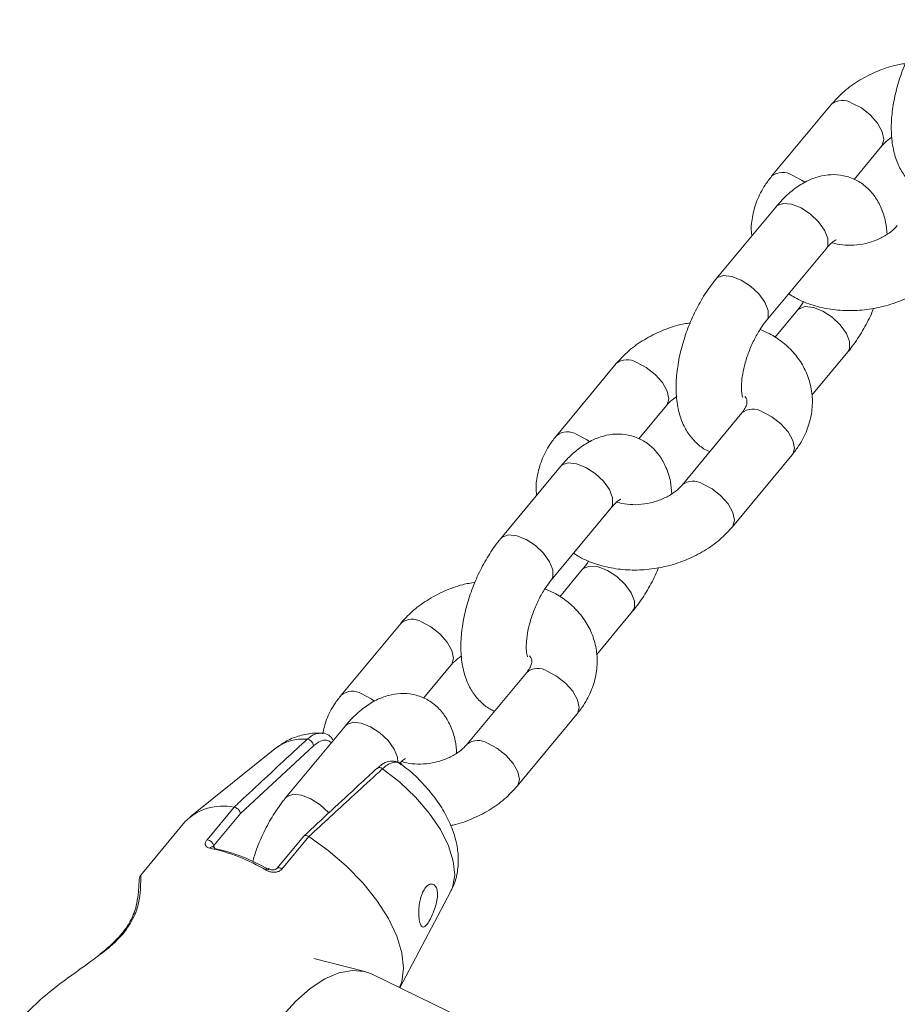
# Model space of a CAD drawing. Units: millimetres. Extents: x 0 to 59.4, y 0 to 42.1.
# Drawn here: x 11.3 to 11.5, y 19.1 to 19.4 of the extents above; entities that cross this region are included whole.
import ezdxf

# ---------------------------------------------------------------- set-up
doc = ezdxf.new("R2010")
doc.units = ezdxf.units.MM

msp = doc.modelspace()

# ---------------------------------------------------------------- linework, layer by layer
at = {"color": 7, "linetype": 'Continuous', "lineweight": 15}
for p, q in [((11.44756532765562, 19.35239997383717), (11.43385003176884, 19.33586115862481)), ((11.45275428132339, 19.33515874142195), (11.45911163502883, 19.34282486098961)), ((11.43479802805335, 19.32881101502711), (11.42108273216657, 19.31227219981475)), ((11.43262903953977, 19.3026970869672), (11.44634433542656, 19.31923590217955)), ((11.43979112976716, 19.30513054621002), (11.43462343908407, 19.29889900137221)), ((11.44309348477665, 19.28561432776121), (11.45133743714036, 19.29555543336246)), ((11.39819026246329, 19.29286023907278), (11.38447496657651, 19.27632142386042)), ((11.40337921613105, 19.27561900665756), (11.40973656983649, 19.28328512622522)), ((11.42702383016504, 19.28154158739979), (11.41330853427831, 19.2650027721875)), ((11.42485484165151, 19.25542765933994), (11.43857013753824, 19.27196647455223)), ((11.38542296286101, 19.26927128026272), (11.37170766697423, 19.25273246505036)), ((11.38325397434744, 19.2431573522028), (11.39696927023422, 19.25969616741516)), ((11.39041606457482, 19.24559081144562), (11.38524837389173, 19.23935926660782)), ((11.39371841958431, 19.22607459299682), (11.40196237194802, 19.23601569859806)), ((11.34881519727095, 19.23332050430838), (11.33509990138417, 19.21678168909603)), ((11.35400415093871, 19.21607927189317), (11.36036150464416, 19.22374539146083)), ((11.3776487649727, 19.2220018526354), (11.36393346908597, 19.20546303742311)), ((11.37547977645918, 19.19588792457555), (11.3891950723459, 19.21242673978784)), ((11.33604789766868, 19.20973154549833), (11.3223326017819, 19.19319273028597)), ((11.32024176617555, 19.2047251435266), (11.3004324230686, 19.18886907827741)), ((11.32874928200861, 19.20517047892758), (11.31198139433763, 19.18963504991655)), ((11.34334725335693, 19.20002474094844), (11.34332122831669, 19.19999878259669)), ((11.30432835432048, 19.18360127728701), (11.31050023746952, 19.19104374413257)), ((11.31050023746952, 19.19104374413257), (11.31050539478919, 19.19104324567001)), ((11.29923001140205, 19.1876891780406), (11.28910064179305, 19.17547451103205)), ((11.31198139433763, 19.18963504991655), (11.30586950783394, 19.18226493101296)), ((11.3265001177218, 19.18441084801867), (11.32035386967869, 19.1769992936874)), ((11.32766307538714, 19.18430645147013), (11.3214911922381, 19.17686398462458)), ((11.32765737574798, 19.18431021491982), (11.32766307538714, 19.18430645147013)), ((11.34850919289933, 19.14962998668486), (11.36019333551728, 19.17159413700482)), ((11.34048329742526, 19.1533416896609), (11.32881270945086, 19.15631444921305)), ((11.34046427431588, 19.15334651156951), (11.34202861036063, 19.15277760354425)), ((11.43512506831913, 19.10756068378899), (11.34202861036063, 19.15277760354425))]:
    msp.add_line(p, q, dxfattribs=at)
at = {"color": 8, "linetype": 'Continuous', "lineweight": 15}
for p, q in [((11.34799967300562, 19.20251856371605), (11.34807172290596, 19.20133347727653)), ((11.30586950783394, 19.18226493101296), (11.30597791983809, 19.18175077223337))]:
    msp.add_line(p, q, dxfattribs=at)
at = {"color": 8, "linetype": 'Continuous', "lineweight": 15, "flags": 128}
for points in [[(11.45226853097499, 19.35268680358847), (11.45444626993994, 19.35155123632839), (11.45649039325078, 19.34994058937639), (11.45815434946818, 19.34804913052549), (11.45923744091495, 19.34610499762807), (11.45960903077788, 19.34434268180391), (11.45922429983541, 19.34297474435041), (11.45908743350392, 19.34279623852705)], [(11.4385532350882, 19.33614798837616), (11.44073097405314, 19.33501242111608), (11.44148786026745, 19.33448411454843)], [(11.43479802805335, 19.32881101502711), (11.43515033211954, 19.32914319478152), (11.43655526671597, 19.32963071861881), (11.43844457993289, 19.3294419241439), (11.44059039271304, 19.32859958275676), (11.44273388836632, 19.32720529326032), (11.4446165296823, 19.32542722754537), (11.44601124233346, 19.32347984657858), (11.4467498033903, 19.32159803324484)], [(11.4467498033903, 19.32159803324484), (11.44674313148936, 19.3200087620048), (11.44634433542656, 19.31923590217955)], [(11.42108128980642, 19.31227045847807), (11.42143503623281, 19.31260437956914), (11.42283997082924, 19.31309190340644), (11.42472928404616, 19.31290310893153), (11.42687509682631, 19.31206076754438), (11.42901859247959, 19.31066647804794), (11.43090123379557, 19.30888841233299), (11.43229594644673, 19.3069410313662), (11.43303450750357, 19.30505921803246)], [(11.43303450750357, 19.30505921803246), (11.43302783560264, 19.30346994679242), (11.4326355408645, 19.30270496840534)], [(11.4517429051041, 19.29791756442774), (11.45100434404726, 19.29979937776148), (11.4496096313961, 19.30174675872827), (11.44772699008012, 19.30352482444322), (11.44558349442685, 19.30491911393966), (11.44343768164669, 19.3057614553268), (11.44154836842977, 19.30595024980172), (11.44014343383334, 19.30546272596442), (11.43978591912663, 19.30512423611491)], [(11.45133630075742, 19.29555406430131), (11.45173623320317, 19.2963282931877), (11.4517429051041, 19.29791756442774)], [(11.40289346578266, 19.29314706882408), (11.4050712047476, 19.292011501564), (11.40711532805844, 19.290400854612), (11.40877928427585, 19.2885093957611), (11.40986237572262, 19.28656526286368), (11.41023396558554, 19.28480294703952), (11.40984923464308, 19.28343500958601), (11.40971236831159, 19.28325650376266)], [(11.43857013753824, 19.27196647455223), (11.43868280234483, 19.27211635791303), (11.43906753328729, 19.27348429536653), (11.43869594342436, 19.2752466111907), (11.43761285197759, 19.27719074408811), (11.43594889576019, 19.27908220293901), (11.43390477244935, 19.28069284989101), (11.43172703348441, 19.2818284171511)], [(11.38917816989586, 19.27660825361177), (11.39135590886081, 19.27547268635169), (11.39211279507511, 19.27494437978404)], [(11.38542296286101, 19.26927128026272), (11.3857752669272, 19.26960346001712), (11.38718020152363, 19.27009098385442), (11.38906951474055, 19.26990218937951), (11.3912153275207, 19.26905984799237), (11.39335882317398, 19.26766555849592), (11.39524146448996, 19.26588749278097), (11.39663617714112, 19.26394011181419), (11.39737473819796, 19.26205829848044)], [(11.42485320324347, 19.25542568626689), (11.42496750645807, 19.2555775427008), (11.42535223740054, 19.2569454801543), (11.42498064753761, 19.25870779597846), (11.42389755609084, 19.26065192887588), (11.42223359987344, 19.26254338772678), (11.4201894765626, 19.26415403467878), (11.41801173759765, 19.26528960193886)], [(11.39737473819796, 19.26205829848044), (11.39736806629703, 19.2604690272404), (11.39696927023422, 19.25969616741516)], [(11.37170622461409, 19.25273072371369), (11.37205997104047, 19.25306464480474), (11.3734649056369, 19.25355216864205), (11.37535421885383, 19.25336337416713), (11.37750003163398, 19.25252103277999), (11.37964352728725, 19.25112674328355), (11.38152616860323, 19.24934867756859), (11.38292088125439, 19.24740129660181), (11.38365944231123, 19.24551948326807)], [(11.40236783991177, 19.23837782966335), (11.40162927885493, 19.24025964299709), (11.40023456620377, 19.24220702396387), (11.39835192488778, 19.24398508967883), (11.39620842923451, 19.24537937917527), (11.39406261645436, 19.24622172056241), (11.39217330323744, 19.24641051503732), (11.39076836864101, 19.24592299120003), (11.39041085393429, 19.24558450135052)], [(11.38365944231123, 19.24551948326807), (11.3836527704103, 19.24393021202803), (11.38326047567216, 19.24316523364095)], [(11.40196123556508, 19.23601432953692), (11.40236116801083, 19.23678855842331), (11.40236783991177, 19.23837782966335)], [(11.35351840059032, 19.23360733405969), (11.35569613955526, 19.23247176679961), (11.35774026286611, 19.23086111984761), (11.35940421908351, 19.22896966099671), (11.36048731053028, 19.22702552809929), (11.36085890039321, 19.22526321227512), (11.36047416945074, 19.22389527482162), (11.36033730311925, 19.22371676899827)], [(11.3891950723459, 19.21242673978784), (11.38930773715249, 19.21257662314864), (11.38969246809495, 19.21394456060214), (11.38932087823203, 19.2157068764263), (11.38823778678526, 19.21765100932372), (11.38657383056785, 19.21954246817462), (11.38452970725701, 19.22115311512663), (11.38235196829207, 19.2222886823867)], [(11.33980310470353, 19.21706851884738), (11.34198084366847, 19.2159329515873), (11.34273772988277, 19.21540464501965)], [(11.33604789766868, 19.20973154549833), (11.33640020173486, 19.21006372525273), (11.3378051363313, 19.21055124909003), (11.33969444954822, 19.21036245461512), (11.34184026232837, 19.20952011322798), (11.34398375798164, 19.20812582373153), (11.34586639929763, 19.20634775801658), (11.34726111194879, 19.20440037704979), (11.34799967300562, 19.20251856371605)], [(11.37547813805114, 19.1958859515025), (11.37559244126574, 19.1960378079364), (11.3759771722082, 19.19740574538991), (11.37560558234527, 19.19916806121407), (11.3745224908985, 19.20111219411148), (11.3728585346811, 19.20300365296239), (11.37081441137026, 19.20461429991439), (11.36863667240532, 19.20574986717447)], [(11.36019333551728, 19.17159413700482), (11.36064317145419, 19.1726224956468), (11.36113661140444, 19.17541691647572), (11.36082163387506, 19.17864369215086), (11.35970991270091, 19.18218323050182), (11.35784265097805, 19.1859043476112), (11.35528905397658, 19.18966912981029), (11.35214376422467, 19.19333804509574), (11.34852335382584, 19.19677511452567), (11.34456200401267, 19.19985295193061)], [(11.32233115942175, 19.19319098894929), (11.32268490584813, 19.19352491004036), (11.32408984044457, 19.19401243387765), (11.32597915366149, 19.19382363940274), (11.32812496644164, 19.1929812980156), (11.33026846209491, 19.19158700851916), (11.3321511034109, 19.18980894280421), (11.3322294320934, 19.18971909127286)]]:
    msp.add_lwpolyline(points, dxfattribs=at)
at = {"color": 7, "linetype": 'Continuous', "lineweight": 15, "flags": 128}
for points in [[(11.34849642589254, 19.14963618761596), (11.3489890152407, 19.15096990683369), (11.3494119795033, 19.15409200119086), (11.34902907530599, 19.15763508728121), (11.34785211297961, 19.16148988184497), (11.34591739485391, 19.16553748725871), (11.34328459554538, 19.16965305882416), (11.34003492134801, 19.17370965548907), (11.33626860549929, 19.17758215522822), (11.33210181657737, 19.18115111431819), (11.32766307538714, 19.18430645147013)], [(11.31472277711892, 19.09655802091528), (11.31275194720904, 19.09790455661643), (11.31094377669024, 19.10015339757769), (11.30963709068674, 19.10310747361521), (11.3088694801758, 19.10668180133986), (11.30866302791421, 19.11077355385076), (11.30902367315767, 19.11526501887801), (11.30994104079913, 19.12002698515037), (11.31138873984182, 19.12492245956827), (11.31332512262007, 19.12981060824588), (11.31569448292694, 19.13455080804557), (11.31842865858026, 19.13900669204956), (11.32144899232461, 19.14305007258787), (11.32466859465726, 19.14656462896417), (11.32799484348101, 19.14944925379046), (11.33133204867329, 19.15162096166251), (11.33458420491676, 19.15301727649885), (11.33765775359747, 19.15359802886391), (11.34046427431588, 19.15334651156951)]]:
    msp.add_lwpolyline(points, dxfattribs=at)
at = {"color": 8, "linetype": 'Continuous', "lineweight": 15}
for centre, radius, start, end in [((11.45012183019643, 19.34918805851515), 0.004104819279911839, 58.46825875545521, 128.5386196913045), ((11.43640665254948, 19.33264987104938), 0.00410422239011083, 58.46508265092064, 128.557330451289), ((11.4007467650041, 19.28964832375078), 0.00410481927990042, 58.46825875544082, 128.5386196915172), ((11.42958012680024, 19.2783285788782), 0.004105858770949063, 58.47378769167923, 128.5060530441295), ((11.38703158735714, 19.27311013628498), 0.004104222390112645, 58.46508265098884, 128.5573304513278), ((11.41585948755022, 19.26176138260541), 0.00413285759875938, 58.61637986626886, 127.6682552988739), ((11.35137169981176, 19.2301085889864), 0.004104819279888784, 58.46825875531594, 128.5386196916214), ((11.3802050616079, 19.21878884411382), 0.004105858770937877, 58.47378769155441, 128.5060530441833), ((11.3376565221648, 19.21357040152058), 0.004104222390118985, 58.46508265101959, 128.557330451266), ((11.3262642886661, 19.19648092799621), 0.01020969474866202, 84.3472472760629, 126.1486859724433), ((11.36648442235788, 19.20222164784103), 0.004132857598747749, 58.61637986614524, 127.6682552989748), ((11.34385266789761, 19.19921786360453), 0.0009521002605034258, 41.83896857042377, 122.0623441695381), ((11.30557664661278, 19.18124372643305), 0.0007106677823800648, 83.17466003914767, 145.8126349772125), ((11.31841709524773, 19.17634741425848), 0.0006068215708928079, 91.38708296418848, 156.4281087876834), ((11.32083883957149, 19.17621815775264), 0.0009179631529307846, 44.7119833335646, 122.1051950408755), ((11.28817103298692, 19.16601566299968), 0.0008316372351037495, 104.4571922175893, 158.4348084079688)]:
    msp.add_arc(centre, radius, start, end, dxfattribs=at)
at = {"color": 7, "linetype": 'Continuous', "lineweight": 15}
for centre, radius, start, end in [((11.32710466882647, 19.20499533973642), 0.001653912408552262, 6.078668862584955, 84.26517864057193), ((11.30793725103009, 19.1790451377689), 0.01226928906493694, 77.94242770481588, 135.2086901020766), ((11.30397106211116, 19.18163237899102), 0.002001054277824024, 18.42779888567004, 79.71457173831988), ((11.29635396578949, 19.14072443493934), 0.04181977007023115, 59.05086584887684, 78.08403550671711), ((11.30549191207215, 19.18131542271422), 0.000656124781426282, 20.95327319112994, 75.05650274979544), ((11.29781522817998, 19.14226818541885), 0.04014697926726813, 59.0508658488581, 78.08403550675062)]:
    msp.add_arc(centre, radius, start, end, dxfattribs=at)
for points, knots in [([(11.47045779735901, 19.37181193457914), (11.47000111028697, 19.37123736953785), (11.46869340511196, 19.36959212551001), (11.4667578771161, 19.36652798319515), (11.46479467640693, 19.36261008481471), (11.46322189116913, 19.35849840572598), (11.46207121666593, 19.35430023816675), (11.46138529346356, 19.35009647533782), (11.46122195320754, 19.3459498980514), (11.46165277250254, 19.34214665895549), (11.46266845321617, 19.33883849095363), (11.46415516367175, 19.33609652513343), (11.46613854789172, 19.33394633763651), (11.46782287584104, 19.33261284132884), (11.46888263505189, 19.33226116384924), (11.46904095317618, 19.33220862651967)], [0, 0, 0, 0, 0.04890280260608067, 0.1400312204028032, 0.2297116925508696, 0.3187791553788836, 0.4081755328636277, 0.4986739439941641, 0.5915648509470679, 0.6883550039968227, 0.77187501187478, 0.8477177663281807, 0.9188612383533464, 0.9878786271260444, 0.9999999999999999, 0.9999999999999999, 0.9999999999999999, 0.9999999999999999]), ([(11.46455080495753, 19.36177341798757), (11.4635994662988, 19.36160572121905), (11.46116593656379, 19.36117675192518), (11.45742308700243, 19.35978186017769), (11.45347721304437, 19.35769933337036), (11.45012475717244, 19.35521656670603), (11.4483660738344, 19.35328117644969), (11.44756532765576, 19.35239997383724)], [0, 0, 0, 0, 0.1423782818344127, 0.3642044599837832, 0.5873634381891402, 0.8121224310861708, 1, 1, 1, 1]), ([(11.45911163502895, 19.34282486098968), (11.45930652953973, 19.34304870989624), (11.45990409541339, 19.34373505281521), (11.46083474700981, 19.34440996015834), (11.46146186907822, 19.34486474827737)], [0, 0, 0, 0, 0.326147324279476, 0.9999999999999999, 0.9999999999999999, 0.9999999999999999, 0.9999999999999999]), ([(11.43385003176901, 19.33586115862487), (11.4333412989151, 19.33520434826008), (11.43198331150584, 19.33345108974963), (11.43035146875813, 19.33029980578311), (11.42935295859147, 19.3264947475801), (11.42904293310854, 19.3237324500181), (11.42930093237562, 19.32235117696178), (11.4293266845305, 19.32221330541627)], [0, 0, 0, 0, 0.164506251413755, 0.4391252038276306, 0.7093818912496705, 0.9709920007343533, 1, 1, 1, 1]), ([(11.46033336542119, 19.32250261966406), (11.46025227168682, 19.32346552034428), (11.46007216605587, 19.32560408056603), (11.45911713183335, 19.32852805075445), (11.45763792231971, 19.33125966832061), (11.45567258200314, 19.33346300206653), (11.45322519874805, 19.33513985678439), (11.45041233423256, 19.3361262953911), (11.4474554098331, 19.33634470394403), (11.44459056758129, 19.33587330989677), (11.44180633470885, 19.33478463521915), (11.43905679723555, 19.33305654646747), (11.43671115909729, 19.33100981777019), (11.43533352903704, 19.32942647784946), (11.43479802805343, 19.32881101502717)], [0, 0, 0, 0, 0.07797289084582813, 0.1731743742241761, 0.2596248297606703, 0.3407187405679246, 0.4193892047716246, 0.5038599635286615, 0.5844304706835614, 0.6641682157308657, 0.7473049048174633, 0.8376264990284191, 0.9368835132218006, 1, 1, 1, 1]), ([(11.46268359947061, 19.32454250695189), (11.46248656144397, 19.32431961134365), (11.46187902158502, 19.32363234316145), (11.46039561159686, 19.32245184280065), (11.45811079644184, 19.3212408881223), (11.45547797271279, 19.32038731385015), (11.45270075180269, 19.31997569768368), (11.45009833221485, 19.32006206405169), (11.44837365293966, 19.32035184786793), (11.44776060430055, 19.32061948875722), (11.44772462329084, 19.32063519711838)], [0, 0, 0, 0, 0.07291745923584803, 0.2248310321326495, 0.3776010982940956, 0.5311997196636431, 0.6853722548079363, 0.8388593516454885, 0.9905423438492176, 1, 1, 1, 1]), ([(11.44634433542663, 19.31923590217961), (11.44658545128496, 19.31951316988264), (11.44725987037326, 19.32028870838428), (11.44812567041857, 19.32104729788257), (11.44870380162135, 19.32134508785423), (11.4486067887063, 19.32131538832436), (11.44858077180197, 19.32130742351033)], [0, 0, 0, 0, 0.2034979531810725, 0.5691989942430579, 0.8844678716589451, 1, 1, 1, 1]), ([(11.43779673022294, 19.30892863180508), (11.43824674776761, 19.30861724364252), (11.43977064458922, 19.30756278823995), (11.44284344385102, 19.30634758308604), (11.44690022305925, 19.30530958310752), (11.451244641556, 19.30492633615334), (11.45569684782114, 19.30517458722291), (11.46011940669935, 19.30606382708822), (11.46437492944319, 19.30756945508963), (11.46831726729852, 19.30967238628466), (11.47167063069592, 19.31214991625114), (11.47342920864833, 19.31408591461462), (11.47422990684383, 19.31496739410435)], [0, 0, 0, 0, 0.04348777897789188, 0.147262898854327, 0.2533021494259664, 0.3608241199174856, 0.4690948360955942, 0.5777863723947734, 0.6869930696954182, 0.7968559144962712, 0.9075064585739631, 1, 1, 1, 1]), ([(11.42108273216667, 19.31227219981475), (11.42062604509463, 19.31169763477346), (11.41931833991962, 19.31005239074562), (11.41738281192376, 19.30698824843076), (11.41541961121459, 19.30307035005032), (11.41384682597679, 19.29895867096159), (11.41269615147359, 19.29476050340237), (11.41201022827122, 19.29055674057343), (11.4118468880152, 19.28641016328701), (11.41227770731021, 19.2826069241911), (11.41329338802383, 19.27929875618924), (11.41478009847941, 19.27655679036904), (11.41676348269938, 19.27440660287212), (11.4184478106487, 19.27307310656445), (11.41950756985955, 19.27272142908484), (11.41966588798384, 19.27266889175527)], [0, 0, 0, 0, 0.0489028026060792, 0.140031220402799, 0.2297116925508626, 0.318779155378874, 0.4081755328636154, 0.498673943994149, 0.59156485094705, 0.6883550039968019, 0.7718750118747567, 0.8477177663281551, 0.9188612383533187, 0.9878786271260145, 1, 1, 1, 1]), ([(11.44122217235265, 19.30713906154654), (11.44115596730462, 19.30702398777476), (11.4406959519529, 19.30622441579097), (11.44020846121825, 19.30563507205692), (11.43979112976716, 19.30513054621009)], [0, 0, 0, 0, 0.1439192144130487, 1, 1, 1, 1]), ([(11.45133743714035, 19.29555543336251), (11.45179483467364, 19.29612970557966), (11.45310457422605, 19.29777411111726), (11.45501477116722, 19.30084869389515), (11.45653214694951, 19.30369324248747), (11.4571452905759, 19.30532940021664), (11.45724442954177, 19.30559394995393)], [0, 0, 0, 0, 0.1979799463058312, 0.5669076621191782, 0.9299734602815934, 1, 1, 1, 1]), ([(11.42723067912936, 19.28512914820566), (11.42720137151648, 19.28519260744744), (11.42714207271741, 19.28532100605986), (11.4269328907239, 19.28644658478714), (11.42691172154842, 19.2881654470994), (11.42716232165878, 19.29043604546801), (11.42775849909865, 19.29308329720917), (11.42870435437723, 19.2959045157549), (11.42994422534508, 19.29864255329797), (11.43131256821943, 19.30099989343084), (11.43221699586336, 19.30216588066317), (11.43262903953987, 19.30269708696719)], [0, 0, 0, 0, 0.09656304909988876, 0.1953783431292319, 0.2994905936352918, 0.4110231784084341, 0.5288487860653409, 0.6507629851327801, 0.7744202871582604, 0.8972292644409857, 1, 1, 1, 1]), ([(11.4151757397652, 19.30223368322318), (11.41422440110647, 19.30206598645465), (11.41179087137146, 19.30163701716079), (11.40804802181009, 19.3002421254133), (11.40410214785203, 19.29815959860596), (11.4007496919801, 19.29567683194164), (11.39899100864207, 19.2937414416853), (11.39819026246342, 19.29286023907285)], [0, 0, 0, 0, 0.1423782818343668, 0.3642044599837492, 0.5873634381891181, 0.8121224310861608, 1, 1, 1, 1]), ([(11.43857013753818, 19.27196647455225), (11.43907944297739, 19.2726233717058), (11.44043895881878, 19.27437686188606), (11.44205349800185, 19.27752552309068), (11.44312153882239, 19.28134112029841), (11.4433084655891, 19.28517299668143), (11.44266272286415, 19.28883890880536), (11.44125789062248, 19.29221371369719), (11.43918459914661, 19.29522474840119), (11.43649576518721, 19.29778513552349), (11.43380414085569, 19.29964488338786), (11.43189329781896, 19.30041012294748), (11.43119799695436, 19.30068857163071)], [0, 0, 0, 0, 0.06935535939995285, 0.1851339147984742, 0.2990733519039145, 0.4093674167802104, 0.5163665633160981, 0.6213840055956656, 0.7257101987542848, 0.830988969708888, 0.9385017433509026, 1, 1, 1, 1]), ([(11.40973656983662, 19.28328512622528), (11.40993146434739, 19.28350897513184), (11.41052903022105, 19.28419531805082), (11.41145968181747, 19.28487022539395), (11.41208680388588, 19.28532501351298)], [0, 0, 0, 0, 0.3261473242795824, 1, 1, 1, 1]), ([(11.42770604622628, 19.28531838136244), (11.42780785093112, 19.28519423428255), (11.42814312061085, 19.28478538528308), (11.42819583519065, 19.28438196425429), (11.42820860206734, 19.28370515127779), (11.42786987578902, 19.28268793988878), (11.42727950724038, 19.28188801795087), (11.42702383016501, 19.28154158739984)], [0, 0, 0, 0, 0.1116261953522313, 0.367614432209135, 0.6214245892505981, 0.8360463916092712, 1, 1, 1, 1]), ([(11.38447496657667, 19.27632142386048), (11.38396623372277, 19.27566461349569), (11.3826082463135, 19.27391135498524), (11.38097640356579, 19.27076007101871), (11.37997789339913, 19.26695501281571), (11.37966786791621, 19.26419271525371), (11.37992586718328, 19.26281144219738), (11.37995161933817, 19.26267357065188)], [0, 0, 0, 0, 0.164506251413755, 0.4391252038276306, 0.7093818912496705, 0.9709920007343533, 1, 1, 1, 1]), ([(11.41095830022885, 19.26296288489966), (11.41087720649448, 19.26392578557989), (11.41069710086353, 19.26606434580163), (11.40974206664101, 19.26898831599006), (11.40826285712738, 19.27171993355621), (11.40629751681081, 19.27392326730214), (11.40385013355571, 19.27560012202), (11.40103726904022, 19.27658656062671), (11.39808034464077, 19.27680496917964), (11.39521550238895, 19.27633357513238), (11.39243126951652, 19.27524490045476), (11.38968173204321, 19.27351681170308), (11.38733609390495, 19.2714700830058), (11.38595846384471, 19.26988674308507), (11.38542296286109, 19.26927128026278)], [0, 0, 0, 0, 0.07797289084582813, 0.1731743742241761, 0.2596248297606703, 0.3407187405679246, 0.4193892047716246, 0.5038599635286615, 0.5844304706835614, 0.6641682157308657, 0.7473049048174633, 0.8376264990284191, 0.9368835132218006, 1, 1, 1, 1]), ([(11.41330853427828, 19.26500277218749), (11.41311149625163, 19.26477987657925), (11.41250395639268, 19.26409260839706), (11.41102054640452, 19.26291210803626), (11.40873573124951, 19.26170115335791), (11.40610290752045, 19.26084757908576), (11.40332568661035, 19.26043596291929), (11.40072326702252, 19.26052232928729), (11.39899858774732, 19.26081211310354), (11.39838553910821, 19.26107975399283), (11.39834955809851, 19.26109546235399)], [0, 0, 0, 0, 0.07291745923584803, 0.2248310321326495, 0.3776010982940956, 0.5311997196636431, 0.6853722548079363, 0.8388593516454885, 0.9905423438492176, 1, 1, 1, 1]), ([(11.3969692702343, 19.25969616741522), (11.39721038609262, 19.25997343511824), (11.39788480518093, 19.26074897361988), (11.39875060522624, 19.26150756311818), (11.39932873642902, 19.26180535308983), (11.39923172351396, 19.26177565355997), (11.39920570660963, 19.26176768874594)], [0, 0, 0, 0, 0.2034979531810725, 0.5691989942430579, 0.8844678716589451, 1, 1, 1, 1]), ([(11.3884216650306, 19.24938889704069), (11.38887168257527, 19.24907750887812), (11.39039557939688, 19.24802305347555), (11.39346837865869, 19.24680784832165), (11.39752515786692, 19.24576984834313), (11.40186957636366, 19.24538660138894), (11.40632178262881, 19.24563485245852), (11.41074434150701, 19.24652409232383), (11.41499986425085, 19.24802972032523), (11.41894220210619, 19.25013265152027), (11.42229556550359, 19.25261018148674), (11.42405414345599, 19.25454617985022), (11.4248548416515, 19.25542765933996)], [0, 0, 0, 0, 0.04348777897789188, 0.147262898854327, 0.2533021494259664, 0.3608241199174856, 0.4690948360955942, 0.5777863723947734, 0.6869930696954182, 0.7968559144962712, 0.9075064585739631, 1, 1, 1, 1]), ([(11.37170766697434, 19.25273246505036), (11.37125097990229, 19.25215790000907), (11.36994327472728, 19.25051265598123), (11.36800774673143, 19.24744851366636), (11.36604454602225, 19.24353061528593), (11.36447176078446, 19.23941893619719), (11.36332108628125, 19.23522076863797), (11.36263516307889, 19.23101700580904), (11.36247182282286, 19.22687042852262), (11.36290264211787, 19.22306718942671), (11.36391832283149, 19.21975902142485), (11.36540503328707, 19.21701705560464), (11.36738841750704, 19.21486686810773), (11.36907274545637, 19.21353337180006), (11.37013250466721, 19.21318169432045), (11.3702908227915, 19.21312915699088)], [0, 0, 0, 0, 0.04890280260608067, 0.1400312204028032, 0.2297116925508696, 0.3187791553788836, 0.4081755328636277, 0.4986739439941641, 0.5915648509470679, 0.6883550039968227, 0.77187501187478, 0.8477177663281807, 0.9188612383533464, 0.9878786271260444, 0.9999999999999999, 0.9999999999999999, 0.9999999999999999, 0.9999999999999999]), ([(11.39184710716032, 19.24759932678214), (11.39178090211228, 19.24748425301037), (11.39132088676056, 19.24668468102658), (11.39083339602591, 19.24609533729253), (11.39041606457482, 19.2455908114457)], [0, 0, 0, 0, 0.1439192144130487, 1, 1, 1, 1]), ([(11.40196237194801, 19.23601569859812), (11.40241976948131, 19.23658997081526), (11.40372950903371, 19.23823437635287), (11.40563970597488, 19.24130895913076), (11.40715708175717, 19.24415350772307), (11.40777022538356, 19.24578966545225), (11.40786936434944, 19.24605421518954)], [0, 0, 0, 0, 0.1979799463058312, 0.5669076621191782, 0.9299734602815934, 1, 1, 1, 1]), ([(11.36580067457286, 19.24269394845878), (11.36484933591413, 19.24252625169026), (11.36241580617912, 19.24209728239639), (11.35867295661775, 19.24070239064891), (11.35472708265969, 19.23861986384157), (11.35137462678776, 19.23613709717725), (11.34961594344973, 19.23420170692091), (11.34881519727108, 19.23332050430846)], [0, 0, 0, 0, 0.1423782818344173, 0.3642044599837866, 0.5873634381891425, 0.8121224310861719, 1, 1, 1, 1]), ([(11.37785561393702, 19.22558941344126), (11.37782630632414, 19.22565287268305), (11.37776700752508, 19.22578127129547), (11.37755782553157, 19.22690685002275), (11.37753665635608, 19.22862571233501), (11.37778725646645, 19.23089631070362), (11.37838343390632, 19.23354356244477), (11.37932928918489, 19.23636478099051), (11.38056916015275, 19.23910281853357), (11.38193750302709, 19.24146015866645), (11.38284193067102, 19.24262614589878), (11.38325397434753, 19.24315735220279)], [0, 0, 0, 0, 0.09656304909988876, 0.1953783431292319, 0.2994905936352918, 0.4110231784084341, 0.5288487860653409, 0.6507629851327801, 0.7744202871582604, 0.8972292644409857, 1, 1, 1, 1]), ([(11.38919507234585, 19.21242673978786), (11.38970437778506, 19.21308363694141), (11.39106389362644, 19.21483712712167), (11.39267843280952, 19.21798578832629), (11.39374647363005, 19.22180138553402), (11.39393340039676, 19.22563326191704), (11.39328765767181, 19.22929917404097), (11.39188282543014, 19.23267397893279), (11.38980953395428, 19.2356850136368), (11.38712069999488, 19.2382454007591), (11.38442907566336, 19.24010514862346), (11.38251823262662, 19.24087038818309), (11.38182293176202, 19.24114883686632)], [0, 0, 0, 0, 0.06935535939995527, 0.1851339147984806, 0.299073351903925, 0.4093674167802247, 0.5163665633161162, 0.6213840055956873, 0.7257101987543101, 0.830988969708917, 0.9385017433509354, 1, 1, 1, 1]), ([(11.36036150464428, 19.22374539146089), (11.36055639915506, 19.22396924036745), (11.36115396502872, 19.22465558328643), (11.36208461662514, 19.22533049062956), (11.36271173869355, 19.22578527874859)], [0, 0, 0, 0, 0.326147324279476, 0.9999999999999999, 0.9999999999999999, 0.9999999999999999, 0.9999999999999999]), ([(11.37833098103394, 19.22577864659806), (11.37843278573878, 19.22565449951816), (11.37876805541851, 19.22524565051868), (11.37882076999831, 19.2248422294899), (11.378833536875, 19.2241654165134), (11.37849481059669, 19.22314820512439), (11.37790444204804, 19.22234828318648), (11.37764876497267, 19.22200185263545)], [0, 0, 0, 0, 0.1116261953522313, 0.367614432209135, 0.6214245892505981, 0.8360463916092712, 1, 1, 1, 1]), ([(11.36158323503651, 19.20342315013527), (11.36150214130214, 19.20438605081549), (11.3613220356712, 19.20652461103724), (11.36036700144867, 19.20944858122567), (11.35888779193504, 19.21218019879182), (11.35692245161847, 19.21438353253775), (11.35447506836338, 19.21606038725561), (11.35166220384788, 19.21704682586232), (11.34870527944843, 19.21726523441524), (11.34584043719662, 19.21679384036798), (11.34305620432418, 19.21570516569037), (11.34030666685088, 19.21397707693869), (11.33796102871261, 19.21193034824141), (11.33658339865237, 19.21034700832067), (11.33604789766876, 19.20973154549839)], [0, 0, 0, 0, 0.07797289084581185, 0.1731743742241615, 0.2596248297606573, 0.340718740567913, 0.4193892047716144, 0.5038599635286527, 0.584430470683554, 0.6641682157308598, 0.7473049048174588, 0.8376264990284162, 0.9368835132217995, 1, 1, 1, 1]), ([(11.33509990138434, 19.21678168909609), (11.33459265758226, 19.21612444751317), (11.3332386449775, 19.21437003792945), (11.33164848846748, 19.21139401948713), (11.3310870520206, 19.2089755625616), (11.33082900002352, 19.20786397167188)], [0, 0, 0, 0, 0.244542629329077, 0.6527705240732072, 1, 1, 1, 1]), ([(11.33032409846794, 19.20807529241747), (11.32986780060761, 19.20807748778384), (11.32827018252219, 19.20808517433537), (11.32563824899094, 19.20755768120921), (11.32272235177221, 19.20648979008152), (11.32114803865892, 19.2053317019198), (11.32045910962548, 19.20482491546725)], [0, 0, 0, 0, 0.1294910572777323, 0.4533820405277409, 0.7607966424882565, 1, 1, 1, 1]), ([(11.33328126407885, 19.2063953548627), (11.33305955473277, 19.20671769559817), (11.33254800591538, 19.20746143069524), (11.33143103168178, 19.20809436383874), (11.33058860118004, 19.20803986888388), (11.33026994657104, 19.20801925582618)], [0, 0, 0, 0, 0.3223075819056579, 0.7436586020187538, 1, 1, 1, 1]), ([(11.31050539478919, 19.19104324567001), (11.31097500176338, 19.19148150278838), (11.31332311842373, 19.19367286470955), (11.31891318697563, 19.19888478961839), (11.32402996465803, 19.20363384656176), (11.32726993515356, 19.20664097435452)], [0, 0, 0, 0, 0.08399298377833114, 0.4199795475851517, 1, 1, 1, 1]), ([(11.36393346908594, 19.2054630374231), (11.3637364310593, 19.20524014181486), (11.36312889120034, 19.20455287363267), (11.36164548121218, 19.20337237327186), (11.35936066605717, 19.20216141859352), (11.35672784232812, 19.20130784432137), (11.35395062141802, 19.2008962281549), (11.35134820183018, 19.2009825945229), (11.34962352255499, 19.20127237833915), (11.34901047391587, 19.20154001922844), (11.34897449290617, 19.2015557275896)], [0, 0, 0, 0, 0.07291745923585091, 0.2248310321326584, 0.3776010982941105, 0.5311997196636641, 0.6853722548079634, 0.8388593516455217, 0.9905423438492567, 1, 1, 1, 1]), ([(11.34909958309128, 19.20074360838904), (11.34906423206069, 19.20078874308715), (11.34871506489211, 19.20123454493458), (11.34761745865568, 19.2016651600541), (11.34601310201924, 19.20166062838672), (11.34454972754131, 19.20106092843459), (11.34371090703391, 19.2002840186106), (11.34336006996707, 19.19995907571585)], [0, 0, 0, 0, 0.02850283136217915, 0.2815265285948587, 0.5483940905161983, 0.8111156185931204, 1, 1, 1, 1]), ([(11.34849630626691, 19.20112572417102), (11.34880526837302, 19.20142166693896), (11.34943929804454, 19.20202897926702), (11.3499524180206, 19.20226272945875), (11.34985639330618, 19.20223530789191), (11.34983064141729, 19.20222795398155)], [0, 0, 0, 0, 0.4102251145838556, 0.8418342881198556, 1, 1, 1, 1]), ([(11.34334860417245, 19.20002293480693), (11.34195000524347, 19.19873359586517), (11.33634522496914, 19.19356666679212), (11.33074321590082, 19.18835030023171), (11.32653911424361, 19.1844356090854)], [0, 0, 0, 0, 0.2495367990398953, 0.9999999999999999, 0.9999999999999999, 0.9999999999999999, 0.9999999999999999]), ([(11.34456200401267, 19.19985295193061), (11.34408822040111, 19.19941998040249), (11.34171930099489, 19.19725512152957), (11.33608178366007, 19.1920860570541), (11.33092357347453, 19.18732495947707), (11.32765737574798, 19.18431021491982)], [0, 0, 0, 0, 0.0839966062800018, 0.4199832704622413, 1, 1, 1, 1]), ([(11.3601496829235, 19.17170726186047), (11.3603748331658, 19.17208669610459), (11.3611496654802, 19.17339248156825), (11.36177677306413, 19.17593727022316), (11.36206195956289, 19.17916495256891), (11.3616848236615, 19.18252124896231), (11.36068824542423, 19.1859987390802), (11.35902283082719, 19.18958290245292), (11.35671358570582, 19.19316701461827), (11.35383605586549, 19.19656897993107), (11.35119452016577, 19.1991683218939), (11.34945724849726, 19.20046504406492), (11.34892610783785, 19.20086149436195)], [0, 0, 0, 0, 0.04044809984669574, 0.1391981394153587, 0.2385719997158995, 0.3421224759747399, 0.4530287968162943, 0.5724520355112237, 0.6973736381186603, 0.8220804712133449, 0.9456041921621193, 1, 1, 1, 1]), ([(11.36017991677428, 19.18685300487496), (11.3605649065857, 19.18692517372812), (11.36242800048822, 19.18727442284144), (11.36561820049297, 19.18852080024345), (11.36956892571651, 19.19058456321513), (11.37292013653214, 19.19307214553672), (11.37467896445128, 19.19500697657893), (11.37547977645916, 19.19588792457557)], [0, 0, 0, 0, 0.06311703456535031, 0.3054443488035744, 0.5492276402428289, 0.7947588194481445, 0.9999999999999999, 0.9999999999999999, 0.9999999999999999, 0.9999999999999999]), ([(11.322332601782, 19.19319273028596), (11.32187609154327, 19.19261815700568), (11.32056889272338, 19.1909728893858), (11.31862705984563, 19.18790904082722), (11.31668971808023, 19.18398993763006), (11.31540657086549, 19.18083043828089), (11.31493055085842, 19.17901767831308), (11.31481818086545, 19.17858975549089)], [0, 0, 0, 0, 0.1412145169684374, 0.4043621243749302, 0.6633285614910699, 0.9205248379944196, 0.9999999999999999, 0.9999999999999999, 0.9999999999999999, 0.9999999999999999]), ([(11.31198139433763, 19.18963504991655), (11.3119805517372, 19.18964145542431), (11.31197147355338, 19.18971046841634), (11.311926204038, 19.18989167380986), (11.31177823868056, 19.19019023014687), (11.31151482609505, 19.19051710077864), (11.31118967853877, 19.19078819423779), (11.31083423797585, 19.19098359752453), (11.31061500869125, 19.19102336304437), (11.31050539478919, 19.19104324567001)], [0, 0, 0, 0, 0.01097888045291596, 0.1182865461970629, 0.2954761369315486, 0.4719491635523633, 0.6479724362401602, 0.8239874067633842, 1, 1, 1, 1]), ([(11.30432835432048, 19.18360127728701), (11.30425370262644, 19.18350289283374), (11.3040332942102, 19.18321241367172), (11.30386333864235, 19.18272342875179), (11.30395448167586, 19.18222265829273), (11.30432619504664, 19.18183004986383), (11.30476731790202, 19.18170555346734), (11.304988779021, 19.1816430513527)], [0, 0, 0, 0, 0.1084461168568156, 0.320186128022841, 0.5434414378867348, 0.7707895457805287, 1, 1, 1, 1]), ([(11.32765737574798, 19.18431021491982), (11.32754159369253, 19.18437887009956), (11.32731002801784, 19.18451618138631), (11.3269709012472, 19.18459255604438), (11.32668008067643, 19.18456814159182), (11.32656055895507, 19.18446167858532), (11.32650172895644, 19.18440927623991)], [0, 0, 0, 0, 0.2519235685230545, 0.5038505396065633, 0.7557893934242835, 0.9999999999999999, 0.9999999999999999, 0.9999999999999999, 0.9999999999999999]), ([(11.30566310512237, 19.18195452871207), (11.30563847445976, 19.18195736497105), (11.30553284008885, 19.18196952893258), (11.30548480251144, 19.18200971990685), (11.30550168841062, 19.18199463853528), (11.30550374934359, 19.18199279784586)], [0, 0, 0, 0, 0.2107070006221599, 0.9036663697599472, 1, 1, 1, 1]), ([(11.31786090745923, 19.17659008185587), (11.31806881620134, 19.17648569267984), (11.31853939568174, 19.1762494188045), (11.31936460580077, 19.17608527237595), (11.32021351699817, 19.17612409072941), (11.32097423805028, 19.17637154659417), (11.32131931369723, 19.1767002572922), (11.3214911922381, 19.17686398462458)], [0, 0, 0, 0, 0.1747287847333204, 0.395480151008303, 0.602984404940284, 0.8022507186925112, 1, 1, 1, 1]), ([(11.32034571529475, 19.17700049178927), (11.32033329574315, 19.17698265717396), (11.32028671469461, 19.17691576626614), (11.32009750077997, 19.17679195203386), (11.31974848410916, 19.17668403563361), (11.31931227962132, 19.17666379291364), (11.31882578726047, 19.17674699945508), (11.31854435932195, 19.17688492628799), (11.31840007399877, 19.17695564001232)], [0, 0, 0, 0, 0.06446614283103354, 0.2417881598494767, 0.4082967792721842, 0.592139036317515, 0.7908937141480537, 0.9999999999999999, 0.9999999999999999, 0.9999999999999999, 0.9999999999999999]), ([(11.28910864699311, 19.17547133871427), (11.28909706282517, 19.17545948417997), (11.28898724696151, 19.17534710529104), (11.28891419953795, 19.17512861437828), (11.28880324863571, 19.17482455577165), (11.28876060418712, 19.17439001635189), (11.28868994366515, 19.17347140944257), (11.28862171393524, 19.17170914252139), (11.28825077112212, 19.16932590235022), (11.28788423434808, 19.16744455741549), (11.28742749680071, 19.1664489714276), (11.28736861437602, 19.16632062087423)], [0, 0, 0, 0, 0.003084843205747549, 0.02924376811739738, 0.0692567516424985, 0.1520907465618875, 0.3410737644988457, 0.5652977236168983, 0.8006627027314797, 0.9743015141624581, 1, 1, 1, 1]), ([(11.35301874113546, 19.16870831855944), (11.35296117468987, 19.16814219306231), (11.35284595559545, 19.1670090943198), (11.35292671705294, 19.16547036693565), (11.35315323284391, 19.16431000686445), (11.35350633860978, 19.16363129056822), (11.35396641828062, 19.16346255986081), (11.35453580146024, 19.16382693616051), (11.3551996804701, 19.16471840653914), (11.35590027556915, 19.16603883470218), (11.35653857743435, 19.16760726835333), (11.35701152030758, 19.16924173168443), (11.35723240556267, 19.17079101805293), (11.35714114635586, 19.17210701179442), (11.3567314522922, 19.17304439962378), (11.35606497755916, 19.17348774382645), (11.35525799014476, 19.17337263475686), (11.35444693238081, 19.17270399024798), (11.35375133871955, 19.17155514340632), (11.35326412048836, 19.17015743645372), (11.35309411250385, 19.16915343341319), (11.35301874113911, 19.16870831855821)], [0, 0, 0, 0, 0.05370164600202803, 0.1074837078754764, 0.1593032712109078, 0.2096541252552059, 0.260979632247494, 0.3147951528772271, 0.3705277197723733, 0.4260045150483371, 0.4798266304377419, 0.532579892496937, 0.5853534247814131, 0.6384353796857439, 0.6916077944643513, 0.7447814233291853, 0.7978609061710576, 0.8506242171477109, 0.9033778940974636, 0.9571635414239866, 1, 1, 1, 1]), ([(11.28738832395466, 19.16632741935727), (11.2871086640531, 19.16569819450196), (11.2865316316734, 19.16439989212251), (11.28492948672767, 19.16215201528598), (11.2827494334248, 19.159841088182), (11.28091935825944, 19.15820032603557), (11.27983122623515, 19.15742403913949), (11.27973496766696, 19.15735536708182)], [0, 0, 0, 0, 0.2245267858890103, 0.4632742300437008, 0.7182601059047821, 0.9750766651449729, 1, 1, 1, 1]), ([(11.28796340926606, 19.16682096597456), (11.28733413794286, 19.16552935778962), (11.2860968802554, 19.16298982977192), (11.28302137304976, 19.15978776700342), (11.28094554888638, 19.15811993964675), (11.28035306378043, 19.15764390565237)], [0, 0, 0, 0, 0.4251535582949413, 0.835926394477621, 1, 1, 1, 1]), ([(11.28035306378043, 19.15764390565237), (11.2784938215958, 19.15628516448385), (11.27504825008783, 19.15376712789042), (11.26997035516371, 19.15012667804291), (11.26653284141724, 19.14728403813764), (11.26361708050309, 19.14456563667283), (11.262283140068, 19.14305713462981), (11.26133107636296, 19.14198048232483)], [0, 0, 0, 0, 0.2707852496976518, 0.5018227043497872, 0.7378862568134268, 0.812923444769004, 1, 1, 1, 1])]:
    msp.add_open_spline(points, degree=3, knots=knots, dxfattribs=at)
at = {"color": 8, "linetype": 'Continuous', "lineweight": 15}
for points, knots in [([(11.32726993515356, 19.20664097435452), (11.32789271152686, 19.20714048573857), (11.32894300378917, 19.20798289557313), (11.3298840254919, 19.20800349965424), (11.33026706337978, 19.20801188643605)], [0, 0, 0, 0, 0.5929553093467711, 1, 1, 1, 1]), ([(11.33283211674776, 19.20585374316336), (11.3324939862402, 19.20609620917024), (11.33179303676195, 19.20659884474207), (11.3303450833533, 19.20640007433771), (11.32928149088614, 19.20558055603099), (11.32874928200861, 19.20517047892758)], [0, 0, 0, 0, 0.3176927185231612, 0.6585816432313941, 1, 1, 1, 1]), ([(11.34887219947733, 19.20079115613846), (11.34862650713992, 19.20100861764743), (11.34796065453388, 19.2015979616782), (11.34654637081308, 19.2012855620941), (11.34529959436119, 19.20051522550615), (11.34472184819149, 19.19999647411206), (11.34456200401268, 19.19985295193061)], [0, 0, 0, 0, 0.2415767224435005, 0.6546988477085619, 0.9044660405776626, 1, 1, 1, 1]), ([(11.30567108085663, 19.18192629376816), (11.30569370904342, 19.18198846329805), (11.30573058402003, 19.1820897749931), (11.30583079206735, 19.18221611793052), (11.30586950783394, 19.18226493101296)], [0, 0, 0, 0, 0.6136461329578122, 1, 1, 1, 1]), ([(11.28914093616094, 19.17544259887429), (11.28913301863165, 19.17545792158838), (11.2890834688042, 19.17555381486654), (11.28910460810837, 19.17479309682404), (11.28908036720921, 19.17302654294462), (11.28895932176323, 19.17024065378626), (11.2882663931705, 19.16786132882581), (11.28796340926606, 19.16682096597456)], [0, 0, 0, 0, 0.04002910578384774, 0.2505118971386412, 0.5154524516809568, 0.7881309710451632, 1, 1, 1, 1])]:
    msp.add_open_spline(points, degree=3, knots=knots, dxfattribs=at)

doc.saveas('drawing.dxf')
